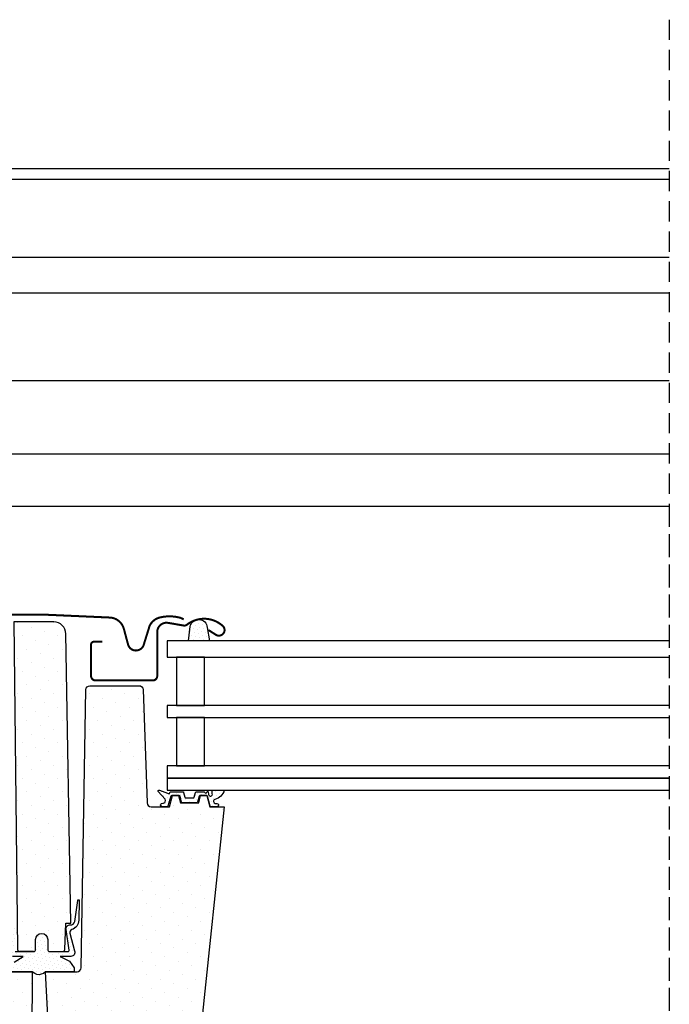
# Model space of a CAD drawing. Units: millimetres. Extents: x 250 to 5118, y -5668 to 789.
# Drawn here: x 3805 to 3966, y -4364 to -4120 of the extents above; entities that cross this region are included whole.
import ezdxf

# ---------------------------------------------------------------- set-up
doc = ezdxf.new("R2010")
doc.units = ezdxf.units.MM
doc.header["$LTSCALE"] = 20
doc.header["$MEASUREMENT"] = 0
doc.linetypes.add('VERDECKT2', pattern=[0.1875, 0.125, -0.0625])
for name, color, linetype in [('VELUX-FENSTER', 2, 'Continuous'), ('VELUX-FENSTERSCHRAFFUR', 8, 'Continuous'), ('VELUX-ROLLLADEN', 7, 'Continuous')]:
    doc.layers.add(name, color=color, linetype=linetype)
pattern_1 = [(45, (-5490.6148, 1908.2705), (-1.1048543, 3.314563), [0, -3.125])]

# ---------------------------------------------------------------- blocks, each defined once
blk = doc.blocks.new('V22_GPU_66_li')
at = {"layer": 'VELUX-FENSTERSCHRAFFUR'}
h = blk.add_hatch(dxfattribs=at)
h.set_pattern_fill('DOTS', color=256, scale=50, angle=45)
h.set_pattern_definition(pattern_1)
h.paths.add_polyline_path([(50.35, 92.75, 0.409111), (47.35, 95.7), (37.4, 95.7), (38.38, 14.49, 0.410689), (38.88, 14), (42.34, 14, 0.414214), (42.84, 14.5), (42.84, 17, -1), (45.84, 17), (45.84, 14.5, 0.414214), (46.34, 14), (49.57, 14, 0.404026), (50.07, 14.48), (50.3, 21), (51.6, 21)])
h = blk.add_hatch(dxfattribs=at)
h.set_pattern_fill('DOTS', color=6, scale=15, angle=45)
h.set_pattern_definition([(45, (-747.2729, -361.902), (-0.3314563, 0.9943689), [0, -0.9375])])
h.paths.add_polyline_path([(81.19, 94.54, -0.259924), (82.47, 96.15, -0.016376), (82.9, 96.28, -0.450393), (85.39, 94.32), (85.96, 91), (80.72, 91)])
h = blk.add_hatch(dxfattribs=at)
h.set_pattern_fill('DOTS', color=256, scale=50, angle=45)
h.set_pattern_definition(pattern_1)
h.paths.add_polyline_path([(89.61, 49.9), (86.01, 49.9), (85.27, 52.65), (83.77, 52.65), (83.3, 50.9), (78.74, 50.9), (78.27, 52.65), (76.77, 52.65), (76.03, 49.9), (71.47, 49.9, -0.404026), (70.47, 50.87), (69.49, 78.93, 0.404026), (68.49, 79.9), (56.32, 79.9, 0.409111), (55.32, 78.92), (54.12, 9.98, -0.409111), (53.12, 9), (45.3, 9), (46.29, -9.96, 0.39896), (49.29, -12.8), (74.1, -12.8, 0.414214), (76.1, -10.8), (76.1, -7.8, -0.414214), (77.6, -6.3), (81.9, -6.3, 0.383864), (83.89, -4.51)])
h = blk.add_hatch(dxfattribs=at)
h.set_pattern_fill('DOTS', color=6, scale=15, angle=45)
edge = h.paths.add_edge_path()
edge.add_arc((80.07, 52.3), 0.2, 195, 270)
edge.add_line((80.07, 52.1), (81.97, 52.1))
edge.add_arc((81.97, 52.3), 0.2, 270, 345)
edge.add_line((82.17, 52.25), (82.49, 53.45))
edge.add_arc((82.68, 53.4), 0.2, 450, 525, ccw=False)
edge.add_line((82.68, 53.6), (84.54, 53.6))
edge.add_arc((84.54, 53.4), 0.2, 383.5782, 450, ccw=False)
edge.add_arc((85, 53.6), 0.3, 203.5782, 349.3849)
edge.add_arc((85.47, 53.52), 0.17, 369.2, 531.2157, ccw=False)
edge.add_line((85.63, 53.55), (85.74, 52.92))
edge.add_arc((86.21, 52.99), 0.478, 189.2, 283.1445)
edge.add_arc((86.24, 52.98), 0.456, 280.0803, 380.1532)
edge.add_arc((87.91, 53.51), 1.3, 158.046, 197.089, ccw=False)
edge.add_line((86.7, 54), (89.65, 54))
edge.add_arc((86.47, 54.91), 3.31, 284.4589, 344.0007, ccw=False)
edge.add_arc((87.44, 51.23), 0.5, 465.6173, 625)
edge.add_line((87.39, 50.73), (87.81, 50.69))
edge.add_arc((87.8, 50.29), 0.4, 258.8138, 448.6348, ccw=False)
edge.add_line((87.73, 49.9), (86.22, 49.9))
edge.add_arc((86.33, 50.08), 0.208, 190.8353, 238.421, ccw=False)
edge.add_line((86.12, 50.04), (85.46, 52.51))
edge.add_arc((85.27, 52.45), 0.2, 377, 450)
edge.add_line((85.27, 52.65), (83.57, 52.65))
edge.add_arc((83.57, 52.45), 0.2, 450, 525)
edge.add_line((83.37, 52.5), (82.98, 51.05))
edge.add_arc((82.79, 51.1), 0.2, 270, 345, ccw=False)
edge.add_line((82.79, 50.9), (79.25, 50.9))
edge.add_arc((79.25, 51.1), 0.2, 195, 270, ccw=False)
edge.add_line((79.06, 51.05), (78.67, 52.5))
edge.add_arc((78.47, 52.45), 0.2, 375, 450)
edge.add_line((78.47, 52.65), (76.61, 52.65))
edge.add_arc((76.61, 52.45), 0.2, 450, 523)
edge.add_line((76.41, 52.51), (75.66, 50.04))
edge.add_arc((75.47, 50.1), 0.2, 275, 343, ccw=False)
edge.add_line((75.48, 49.9), (74.22, 49.9))
edge.add_arc((74.25, 50.33), 0.431, 115.7391, 266.5871, ccw=False)
edge.add_line((74.06, 50.72), (74.42, 50.75))
edge.add_arc((74.36, 51.45), 0.7, 275, 389)
edge.add_line((74.97, 51.79), (73.24, 53.67))
edge.add_arc((73.43, 53.78), 0.216, 58.5702, 211.061, ccw=False)
edge.add_line((73.54, 53.97), (75.58, 53.25))
edge.add_arc((75.81, 53.44), 0.3, 220, 343)
edge.add_line((76.09, 53.35), (76.13, 53.46))
edge.add_arc((76.32, 53.4), 0.2, 450, 523, ccw=False)
edge.add_line((76.32, 53.6), (79.36, 53.6))
edge.add_arc((79.36, 53.4), 0.2, 375, 450, ccw=False)
edge.add_line((79.55, 53.45), (79.87, 52.25))
h = blk.add_hatch(dxfattribs=at)
h.set_pattern_fill('DOTS', color=6, scale=15, angle=45)
edge = h.paths.add_edge_path()
edge.add_arc((42.34, 14.5), 0.5, 270, 360)
edge.add_line((42.84, 14.5), (42.84, 17))
edge.add_arc((44.34, 17), 1.5, 0, 180, ccw=False)
edge.add_line((45.84, 17), (45.84, 14.5))
edge.add_arc((46.34, 14.5), 0.5, 180, 270)
edge.add_line((46.34, 14), (50.87, 14))
edge.add_arc((50.87, 14.3), 0.3, 270, 374)
edge.add_line((51.17, 14.37), (50.38, 19.45))
edge.add_arc((51.37, 19.61), 1, 84.7767, 188.733, ccw=False)
edge.add_arc((51.56, 21.6), 1, 264.7767, 352.125)
edge.add_line((52.55, 21.46), (53.27, 26.68))
edge.add_arc((53.47, 26.66), 0.2, -1.391, 172.125, ccw=False)
edge.add_line((53.67, 26.65), (53.55, 21.75))
edge.add_arc((51.05, 21.81), 2.5, 288.2013, 358.609, ccw=False)
edge.add_arc((52.06, 18.72), 0.75, 108.2013, 194.9973)
edge.add_line((51.34, 18.53), (52.51, 14.14))
edge.add_arc((51.57, 13.8), 1, -90, 20.0927, ccw=False)
edge.add_line((51.57, 12.8), (48.91, 12.8))
edge.add_line((48.91, 12.8), (51.28, 11.65))
edge.add_line((51.28, 11.65), (52.38, 10))
edge.add_line((52.38, 10), (52.38, 9))
edge.add_line((52.38, 9), (45.3, 9))
edge.add_line((45.3, 9), (44.76, 8.6))
edge.add_arc((43.65, 10.26), 2, 239.2812, 303.5819, ccw=False)
edge.add_line((42.63, 8.55), (42, 9))
edge.add_line((42, 9), (36.35, 9))
edge.add_line((36.35, 9), (36.35, 10))
edge.add_line((36.35, 10), (37.5, 11.34))
edge.add_line((37.5, 11.34), (39.74, 12.8))
edge.add_line((39.74, 12.8), (37.07, 12.8))
edge.add_arc((37.07, 13.8), 1, 159.9073, 270, ccw=False)
edge.add_line((36.14, 14.14), (37.31, 18.53))
edge.add_arc((36.59, 18.72), 0.75, 345.0027, 446.296)
edge.add_arc((36.8, 21.97), 2.5, 200.5427, 266.296, ccw=False)
edge.add_line((34.45, 21.09), (33, 25.51))
edge.add_arc((33.25, 25.58), 0.257, 20.49, 195.9907, ccw=False)
edge.add_line((33.49, 25.67), (35.52, 21.05))
edge.add_arc((36.41, 21.5), 1, 207.0267, 278.453)
edge.add_line((36.56, 20.51), (37.13, 20.6))
edge.add_arc((37.28, 19.61), 1, -8.733, 98.453, ccw=False)
edge.add_line((38.26, 19.45), (37.48, 14.37))
edge.add_arc((37.77, 14.3), 0.3, 166, 270)
edge.add_line((37.77, 14), (42.34, 14))
h = blk.add_hatch(dxfattribs=at)
h.set_pattern_fill('DOTS', color=256, scale=50, angle=45)
h.set_pattern_definition(pattern_1)
h.paths.add_polyline_path([(42, 5.56), (42, 9), (33.5, 9, 0.414214), (33, 8.5), (33, 5.1), (30, 5.1), (29.65, 25.23, 0.409111), (28.15, 26.7), (4, 26.7, 0.414214), (1, 23.7), (1, 16), (2.5, 14.5), (2.5, 7.5), (1, 6), (1, 3.87, -0.162145), (3.12, 2.5), (9, 2.5), (9, -1), (3.87, -1, -0.337132), (0.07, -4), (0.81, -46.35, 0.409111), (3.81, -49.3), (6.26, -49.3, 0.198912), (8.38, -48.42), (13.92, -42.88, 0.198912), (14.8, -40.76), (14.8, -36, -0.414214), (15.8, -35), (26.8, -35, -0.414214), (27.3, -35.5), (27.3, -46.5, 0.414214), (27.8, -47), (33.71, -47, 0.371466), (36.68, -44.44), (39.88, -23, 0.037047)])
at = {"layer": 'VELUX-FENSTER', "linetype": 'Continuous'}
blk.add_line((42.34, 14), (38.88, 14), dxfattribs=at)
at = {"layer": 'VELUX-FENSTER', "color": 4, "const_width": 0.5}
for points in [[(6.4, 84.01), (9.07, 93.98, -0.321096), (12.49, 96.79, -0.033118), (61.31, 96.79, -0.321096), (64.73, 93.98), (65.77, 90.1, 0.759037), (69.67, 90.1), (71.13, 94.78, -0.220957), (73.62, 96.8, -0.123295), (78.48, 96.8, -0.077607), (79.57, 96.33)], [(85.7, 93.7), (87.55, 92.52, 0.922102), (89.23, 94.74, 0.363076), (80.38, 95.03, -0.211167), (79.52, 94.82), (75.69, 95.47, 0.4645), (73, 93.2), (73, 82.3, -0.414214), (71.9, 81.2), (57.7, 81.2, -0.414214), (56.6, 82.3), (56.6, 90.1, -0.414214), (57.3, 90.8), (59.4, 90.8)]]:
    blk.add_lwpolyline(points, format="xyb", dxfattribs=at)
at = {"layer": 'VELUX-FENSTER'}
blk.add_lwpolyline([(47.35, 95.7), (37.4, 95.7), (38.38, 14.49, 0.410689), (38.88, 14), (42.34, 14, 0.414214), (42.84, 14.5), (42.84, 17, -1), (45.84, 17), (45.84, 14.5, 0.414214), (46.34, 14), (49.57, 14, 0.404026), (50.07, 14.48), (50.3, 21), (51.6, 21), (50.35, 92.75, 0.409111)], format="xyb", close=True, dxfattribs=at)
at = {"layer": 'VELUX-FENSTER', "color": 6, "ltscale": 2}
for points in [[(85.96, 91), (80.72, 91), (81.19, 94.54, -0.896962), (85.39, 94.32), (85.96, 91)], [(42.34, 14, 0.414214), (42.84, 14.5), (42.84, 17, -1), (45.84, 17), (45.84, 14.5, 0.414214), (46.34, 14), (50.87, 14, 0.487733), (51.17, 14.37), (50.38, 19.45, -0.487496), (51.46, 20.6, 0.400722), (52.55, 21.46), (53.27, 26.68, -0.944959), (53.67, 26.65), (53.55, 21.75, -0.317256), (51.83, 19.44, 0.397928), (51.34, 18.53), (52.51, 14.14, -0.521081), (51.57, 12.8), (51.57, 12.8), (48.91, 12.8), (51.28, 11.65), (52.38, 10), (52.38, 9), (45.3, 9), (44.76, 8.6, -0.288166), (42.63, 8.55), (42, 9), (36.35, 9)]]:
    blk.add_lwpolyline(points, format="xyb", dxfattribs=at)
at = {"layer": 'VELUX-FENSTER', "color": 23}
for points in [[(200, 91), (75.5, 91), (75.5, 87), (200, 87)], [(200, 75), (75.5, 75), (75.5, 72), (200, 72)], [(200, 60), (75.5, 60), (75.5, 57), (200, 57)], [(200, 57), (75.5, 57), (75.5, 54), (200, 54)]]:
    blk.add_lwpolyline(points, dxfattribs=at)
for points in [[(84.76, 75), (84.76, 87), (77.76, 87), (77.76, 75)], [(84.76, 60), (84.76, 72), (77.76, 72), (77.76, 60)]]:
    blk.add_lwpolyline(points, close=True, dxfattribs=at)
at = {"layer": 'VELUX-FENSTER'}
for points in [[(46.29, -9.96), (45.3, 9), (53.12, 9, 0.409111), (54.12, 9.98), (55.32, 78.92, -0.409111), (56.32, 79.9), (68.49, 79.9, -0.404026), (69.49, 78.93), (70.47, 50.87, 0.404026), (71.47, 49.9), (76.03, 49.9), (76.77, 52.65), (78.27, 52.65), (78.74, 50.9), (83.3, 50.9), (83.77, 52.65), (85.27, 52.65), (86.01, 49.9), (89.61, 49.9), (83.89, -4.51, -0.383864)], [(33.5, 9), (42, 9), (42, 5.56, -0.037047), (39.88, -23)]]:
    blk.add_lwpolyline(points, format="xyb", dxfattribs=at)
at = {"layer": 'VELUX-FENSTER', "color": 6, "ltscale": 2}
blk.add_lwpolyline([(79.87, 52.25, 0.339454), (80.07, 52.1), (81.97, 52.1, 0.339454), (82.17, 52.25), (82.49, 53.45, -0.339454), (82.68, 53.6), (84.54, 53.6, -0.298217), (84.73, 53.48, 0.738657), (85.3, 53.54, -0.854199), (85.63, 53.55), (85.74, 52.92, 0.434524), (86.32, 52.53, 0.466695), (86.66, 53.13, -0.172025), (86.7, 54), (89.65, 54, -0.265808), (87.3, 51.71, 0.83452), (87.39, 50.73), (87.81, 50.69, -1.0896), (87.73, 49.9), (86.22, 49.9, -0.210668), (86.12, 50.04), (85.46, 52.51, 0.329751), (85.27, 52.65), (83.57, 52.65, 0.339454), (83.37, 52.5), (82.98, 51.05, -0.339454), (82.79, 50.9), (79.25, 50.9, -0.339454), (79.06, 51.05), (78.67, 52.5, 0.339454), (78.47, 52.65), (76.61, 52.65, 0.329751), (76.41, 52.51), (75.66, 50.04, -0.305731), (75.48, 49.9), (74.22, 49.9, -0.773223), (74.06, 50.72), (74.42, 50.75, 0.542956), (74.97, 51.79), (73.24, 53.67, -0.78474), (73.54, 53.97), (75.58, 53.25, 0.594937), (76.09, 53.35), (76.13, 53.46, -0.329751), (76.32, 53.6), (79.36, 53.6, -0.339454), (79.55, 53.45)], format="xyb", close=True, dxfattribs=at)
for points in [[(37.5, 11.34), (39.74, 12.8), (37.07, 12.8)], [(37.77, 14), (42.34, 14)]]:
    blk.add_lwpolyline(points, dxfattribs=at)
blk = doc.blocks.new('Rollladen_li')
at = {"layer": 'VELUX-ROLLLADEN'}
for p, q in [((200, 208.03), (-23.88, 208.03)), ((200, 205.36), (-23.89, 205.36)), ((3.11, 186.14), (200, 186.14)), ((200, 177.19), (3.9, 177.19)), ((200, 155.5), (3.84, 155.5)), ((3.79, 137.4), (200, 137.4)), ((7.4, 124.38), (200, 124.38))]:
    blk.add_line(p, q, dxfattribs=at)

msp = doc.modelspace()

# ---------------------------------------------------------------- linework, layer by layer
at = {"layer": 'VELUX-FENSTER', "color": 9, "linetype": 'VERDECKT2', "ltscale": 2}
for p in [(3966.12, -4119.53), (3966.12, -4240.24)]:
    msp.add_line(p, (3966.12, -4442.05), dxfattribs=at)

# ---------------------------------------------------------------- block references
at = {"layer": 'VELUX-FENSTER'}
msp.add_blockref('V22_GPU_66_li', (3766.12, -4364.51), dxfattribs=at)
at = {"layer": 'VELUX-ROLLLADEN', "ltscale": 3}
msp.add_blockref('Rollladen_li', (3766.12, -4364.51), dxfattribs=at)

doc.saveas('drawing.dxf')
